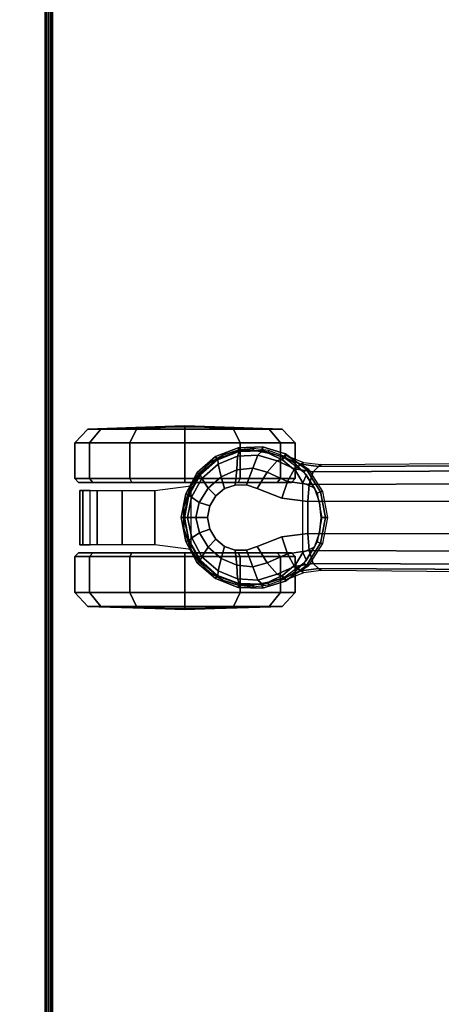
# Model space of a CAD drawing. Units: millimetres. Extents: x 8396 to 53433, y -2081 to 81661.
# Drawn here: x 9214 to 9329, y -1539 to -1271 of the extents above; entities that cross this region are included whole.
import ezdxf

# ---------------------------------------------------------------- set-up
doc = ezdxf.new("R2010")
doc.units = ezdxf.units.MM
doc.header["$LTSCALE"] = 200
for name, color, linetype in [('72_HWAP_CA_D3_A_2DFURN_2D3-WKSF-TOP', 7, 'Continuous'), ('72_HWAP_CA_D3_A_2DFURN_2D3-WKSF-TRIM', 7, 'Continuous'), ('72_HWAP_INSERT', 7, 'Continuous'), ('72_HWAP_SS_D3_A_2DFURN_2D3-ZODY_2DBASE', 7, 'Continuous'), ('72_HWAP_SS_D3_A_2DFURN_2D3-ZODY_2DCASTER', 7, 'Continuous')]:
    doc.layers.add(name, color=color, linetype=linetype)

# ---------------------------------------------------------------- blocks, each defined once
blk = doc.blocks.new('72HCSS3SZT-20-702MA1-BASE')
blk.add_polyline3d([(0.35528, 0, 0.08226), (0.35604, 0, 0.06785), (0.35502, 0, 0.06678)])
for points, invisible_edges in [([(0.33534, 0.00791, 0.09536), (0.33534, -0.00791, 0.09536), (0.33826, -0.00886, 0.09437), (0.33826, 0.00887, 0.09437)], 5), ([(0.33826, 0.00887, 0.09437), (0.33826, -0.00886, 0.09437), (0.34131, -0.00886, 0.09334), (0.34131, 0.00886, 0.09334)], 5), ([(0.34131, 0.00886, 0.09334), (0.34131, -0.00886, 0.09334), (0.34422, -0.00789, 0.09235), (0.34422, 0.00789, 0.09235)], 5), ([(0.32865, 0.00524, 0.0976), (0.32865, -0.00524, 0.0976), (0.33534, -0.00791, 0.09536), (0.33534, 0.00791, 0.09536)], 5), ([(0.34422, 0.00789, 0.09235), (0.34422, -0.00789, 0.09235), (0.3466, -0.00587, 0.09154), (0.3466, 0.00587, 0.09154)], 5), ([(0.3466, 0.00587, 0.09154), (0.3466, -0.00587, 0.09154), (0.34821, -0.00315, 0.09099), (0.34821, 0.00315, 0.09099)], 5), ([(0.32154, -0.00435, 0.09997), (0.32865, -0.00524, 0.0976), (0.32865, 0.00524, 0.0976), (0.32154, 0.00436, 0.09997)], 2), ([(0.34821, 0.00315, 0.09099), (0.34821, -0.00315, 0.09099), (0.34885, 0, 0.09077)], 1)]:
    blk.add_3dface(points, dxfattribs=dict(invisible_edges=invisible_edges))
blk.add_3dface([(0.27416, 0.00445, 0.11519), (0.27417, -0.00446, 0.11525), (0.32154, -0.00435, 0.09997), (0.32154, 0.00436, 0.09997)])
mesh = blk.add_polymesh((2, 7))
for k, corner in enumerate([(0.35502, 0, 0.06678), (0.35383, 0.00613, 0.06678), (0.35081, 0.01159, 0.06678), (0.34615, 0.01575, 0.06678), (0.34031, 0.01795, 0.06678), (0.33408, 0.01816, 0.06678), (0.32808, 0.01642, 0.06678), (0.35604, 0, 0.06785), (0.35481, 0.00649, 0.06785), (0.35166, 0.01229, 0.06785), (0.34668, 0.01662, 0.06785), (0.34052, 0.01899, 0.06785), (0.33394, 0.01922, 0.06785), (0.32762, 0.01732, 0.06785)]):
    mesh.set_mesh_vertex(divmod(k, 7), corner)
mesh = blk.add_polymesh((2, 7))
for k, corner in enumerate([(0.35604, 0, 0.06785), (0.35481, 0.00649, 0.06785), (0.35166, 0.01229, 0.06785), (0.34668, 0.01662, 0.06785), (0.34052, 0.01899, 0.06785), (0.33394, 0.01922, 0.06785), (0.32762, 0.01732, 0.06785), (0.35528, 0, 0.08226), (0.35413, 0.00631, 0.08245), (0.35097, 0.01188, 0.08298), (0.34609, 0.01598, 0.08381), (0.34016, 0.01817, 0.08485), (0.33383, 0.01822, 0.08586), (0.32779, 0.01629, 0.08683)]):
    mesh.set_mesh_vertex(divmod(k, 7), corner)
mesh = blk.add_polymesh((2, 7))
for k, corner in enumerate([(0.31791, 0.0144, 0.0753), (0.26988, 0.01484, 0.08484), (0.22184, 0.01527, 0.09437), (0.17381, 0.0157, 0.10391), (0.12577, 0.01614, 0.11344), (0.07774, 0.01657, 0.12298), (0.0297, 0.017, 0.13251), (0.31869, 0.01387, 0.09124), (0.27114, 0.01411, 0.1065), (0.2233, 0.01439, 0.12081), (0.17517, 0.0147, 0.13414), (0.12679, 0.01505, 0.14649), (0.07816, 0.01543, 0.15787), (0.02932, 0.01585, 0.16828)]):
    mesh.set_mesh_vertex(divmod(k, 7), corner)
mesh = blk.add_polymesh((2, 7))
for k, corner in enumerate([(0.32767, -0.017, 0.07367), (0.32131, -0.01304, 0.07463), (0.31746, -0.00706, 0.07539), (0.31607, 0, 0.07567), (0.31746, 0.00706, 0.07539), (0.32131, 0.01304, 0.07463), (0.32767, 0.017, 0.0737), (0.32762, -0.01732, 0.06785), (0.32189, -0.01306, 0.06785), (0.3181, -0.00701, 0.06785), (0.31678, 0, 0.06785), (0.3181, 0.00701, 0.06785), (0.32189, 0.01306, 0.06785), (0.32762, 0.01732, 0.06785)]):
    mesh.set_mesh_vertex(divmod(k, 7), corner)
mesh = blk.add_polymesh((2, 7))
for k, corner in enumerate([(0.32762, -0.01732, 0.06785), (0.32189, -0.01306, 0.06785), (0.3181, -0.00701, 0.06785), (0.31678, 0, 0.06785), (0.3181, 0.00701, 0.06785), (0.32189, 0.01306, 0.06785), (0.32762, 0.01732, 0.06785), (0.32808, -0.01642, 0.06678), (0.32263, -0.01238, 0.06678), (0.31903, -0.00665, 0.06678), (0.31777, 0, 0.06678), (0.31903, 0.00665, 0.06678), (0.32263, 0.01239, 0.06678), (0.32808, 0.01642, 0.06678)]):
    mesh.set_mesh_vertex(divmod(k, 7), corner)
mesh = blk.add_polymesh((2, 3))
for k, corner in enumerate([(0.32767, 0.017, 0.0737), (0.32276, 0.01501, 0.07434), (0.31791, 0.0144, 0.0753), (0.32779, 0.01629, 0.08683), (0.32338, 0.01449, 0.08899), (0.31869, 0.01387, 0.09124)]):
    mesh.set_mesh_vertex(divmod(k, 3), corner)
mesh = blk.add_polymesh((3, 4))
for k, corner in enumerate([(0.31869, 0.01387, 0.09124), (0.32013, 0.01246, 0.09561), (0.32116, 0.009, 0.09876), (0.32154, 0.00436, 0.09997), (0.32338, 0.01449, 0.08899), (0.32515, 0.01326, 0.09352), (0.32709, 0.00986, 0.09669), (0.32865, 0.00524, 0.0976), (0.32779, 0.01629, 0.08683), (0.32987, 0.01541, 0.09153), (0.33265, 0.01236, 0.09473), (0.33534, 0.00791, 0.09536)]):
    mesh.set_mesh_vertex(divmod(k, 4), corner)
mesh = blk.add_polymesh((4, 7))
for k, corner in enumerate([(0.35528, 0, 0.08226), (0.35413, 0.00631, 0.08245), (0.35097, 0.01188, 0.08298), (0.34609, 0.01598, 0.08381), (0.34016, 0.01817, 0.08485), (0.33383, 0.01822, 0.08586), (0.32779, 0.01629, 0.08683), (0.35431, 0, 0.08587), (0.35324, 0.00559, 0.08615), (0.35038, 0.01066, 0.08688), (0.34601, 0.01453, 0.08797), (0.34072, 0.01671, 0.08926), (0.33514, 0.01699, 0.09047), (0.32987, 0.01541, 0.09153), (0.35209, 0, 0.08888), (0.35114, 0.00414, 0.08919), (0.3487, 0.00802, 0.08997), (0.34512, 0.01112, 0.09109), (0.34087, 0.01296, 0.0924), (0.33654, 0.0134, 0.09366), (0.33265, 0.01236, 0.09473), (0.34885, 0, 0.09077), (0.34821, 0.00315, 0.09099), (0.3466, 0.00587, 0.09154), (0.34422, 0.00789, 0.09235), (0.34131, 0.00886, 0.09334), (0.33826, 0.00887, 0.09437), (0.33534, 0.00791, 0.09536)]):
    mesh.set_mesh_vertex(divmod(k, 7), corner)
mesh = blk.add_polymesh((4, 7))
for k, corner in enumerate([(0.03427, 0.00175, 0.18112), (0.08262, 0.00273, 0.16936), (0.13079, 0.00348, 0.15687), (0.17878, 0.00402, 0.14367), (0.22657, 0.00434, 0.12978), (0.27416, 0.00445, 0.11519), (0.32154, 0.00436, 0.09997), (0.03273, 0.00863, 0.17954), (0.08126, 0.00917, 0.16808), (0.12966, 0.00943, 0.15575), (0.1779, 0.00949, 0.1426), (0.22592, 0.00939, 0.12869), (0.27369, 0.0092, 0.11405), (0.32116, 0.009, 0.09876), (0.03027, 0.01374, 0.17508), (0.07907, 0.01365, 0.16422), (0.12776, 0.01347, 0.1523), (0.17629, 0.01323, 0.1394), (0.22458, 0.01297, 0.12559), (0.27255, 0.0127, 0.11096), (0.32013, 0.01246, 0.09561), (0.02932, 0.01585, 0.16828), (0.07816, 0.01543, 0.15787), (0.12679, 0.01505, 0.14649), (0.17517, 0.0147, 0.13414), (0.2233, 0.01439, 0.12081), (0.27114, 0.01411, 0.1065), (0.31869, 0.01387, 0.09124)]):
    mesh.set_mesh_vertex(divmod(k, 7), corner)
mesh = blk.add_polymesh((2, 7))
for k, corner in enumerate([(0.32762, -0.01732, 0.06785), (0.33394, -0.01922, 0.06785), (0.34053, -0.01906, 0.06785), (0.34668, -0.01662, 0.06785), (0.35166, -0.01229, 0.06785), (0.35482, -0.00649, 0.06785), (0.35604, 0, 0.06785), (0.32779, -0.01629, 0.08683), (0.33383, -0.01825, 0.08584), (0.34014, -0.01816, 0.0848), (0.34609, -0.01599, 0.0838), (0.35097, -0.01189, 0.08298), (0.35397, -0.00626, 0.08248), (0.35528, 0, 0.08226)]):
    mesh.set_mesh_vertex(divmod(k, 7), corner)
mesh = blk.add_polymesh((2, 7))
for k, corner in enumerate([(0.32808, -0.01642, 0.06678), (0.33408, -0.01816, 0.06678), (0.34031, -0.01795, 0.06678), (0.34615, -0.01575, 0.06678), (0.35081, -0.01159, 0.06678), (0.35383, -0.00613, 0.06678), (0.35502, 0, 0.06678), (0.32762, -0.01732, 0.06785), (0.33394, -0.01922, 0.06785), (0.34053, -0.01906, 0.06785), (0.34668, -0.01662, 0.06785), (0.35166, -0.01229, 0.06785), (0.35482, -0.00649, 0.06785), (0.35604, 0, 0.06785)]):
    mesh.set_mesh_vertex(divmod(k, 7), corner)
mesh = blk.add_polymesh((4, 7))
for k, corner in enumerate([(0.32779, -0.01629, 0.08683), (0.33383, -0.01825, 0.08584), (0.34014, -0.01816, 0.0848), (0.34609, -0.01599, 0.0838), (0.35097, -0.01189, 0.08298), (0.35397, -0.00626, 0.08248), (0.35528, 0, 0.08226), (0.32987, -0.01541, 0.09153), (0.33513, -0.01701, 0.09046), (0.34071, -0.01671, 0.08922), (0.34601, -0.01454, 0.08797), (0.35038, -0.01066, 0.08689), (0.35313, -0.00555, 0.08617), (0.35431, 0, 0.08587), (0.33265, -0.01236, 0.09473), (0.33654, -0.01341, 0.09365), (0.34087, -0.01296, 0.09238), (0.34512, -0.01113, 0.09109), (0.3487, -0.00802, 0.08997), (0.3511, -0.00412, 0.0892), (0.35209, 0, 0.08888), (0.33534, -0.00791, 0.09536), (0.33826, -0.00886, 0.09437), (0.34131, -0.00886, 0.09334), (0.34422, -0.00789, 0.09235), (0.3466, -0.00587, 0.09154), (0.34821, -0.00315, 0.09099), (0.34885, 0, 0.09077)]):
    mesh.set_mesh_vertex(divmod(k, 7), corner)
mesh = blk.add_polymesh((4, 7))
for k, corner in enumerate([(0.02932, -0.01585, 0.16828), (0.07816, -0.01543, 0.15787), (0.12679, -0.01505, 0.1465), (0.17517, -0.0147, 0.13414), (0.22329, -0.01439, 0.12081), (0.27114, -0.01411, 0.1065), (0.31869, -0.01387, 0.09124), (0.03029, -0.01375, 0.17508), (0.07907, -0.01365, 0.16421), (0.12777, -0.01348, 0.1523), (0.1763, -0.01324, 0.1394), (0.22459, -0.01298, 0.1256), (0.27256, -0.01271, 0.11098), (0.32013, -0.01247, 0.09561), (0.03273, -0.00859, 0.17947), (0.08124, -0.00911, 0.16797), (0.12965, -0.00938, 0.15567), (0.17789, -0.00945, 0.14255), (0.22592, -0.00936, 0.12866), (0.27369, -0.00918, 0.11404), (0.32115, -0.00897, 0.09872), (0.03427, -0.00175, 0.18112), (0.08261, -0.00271, 0.16931), (0.13079, -0.00347, 0.15684), (0.17878, -0.00402, 0.14367), (0.22658, -0.00435, 0.12981), (0.27417, -0.00446, 0.11525), (0.32154, -0.00435, 0.09997)]):
    mesh.set_mesh_vertex(divmod(k, 7), corner)
mesh = blk.add_polymesh((3, 4))
for k, corner in enumerate([(0.32779, -0.01629, 0.08683), (0.32987, -0.01541, 0.09153), (0.33265, -0.01236, 0.09473), (0.33534, -0.00791, 0.09536), (0.32339, -0.01454, 0.08904), (0.32517, -0.01331, 0.09356), (0.32709, -0.00986, 0.09668), (0.32865, -0.00524, 0.0976), (0.31869, -0.01387, 0.09124), (0.32013, -0.01247, 0.09561), (0.32115, -0.00897, 0.09872), (0.32154, -0.00435, 0.09997)]):
    mesh.set_mesh_vertex(divmod(k, 4), corner)
mesh = blk.add_polymesh((2, 7))
for k, corner in enumerate([(0.31869, -0.01387, 0.09124), (0.27114, -0.01411, 0.1065), (0.22329, -0.01439, 0.12081), (0.17517, -0.0147, 0.13414), (0.12679, -0.01505, 0.1465), (0.07816, -0.01543, 0.15787), (0.02932, -0.01585, 0.16828), (0.31791, -0.0144, 0.0753), (0.26988, -0.01484, 0.08484), (0.22184, -0.01527, 0.09437), (0.17381, -0.0157, 0.10391), (0.12577, -0.01614, 0.11344), (0.07774, -0.01657, 0.12298), (0.0297, -0.017, 0.13251)]):
    mesh.set_mesh_vertex(divmod(k, 7), corner)
mesh = blk.add_polymesh((2, 3))
for k, corner in enumerate([(0.32779, -0.01629, 0.08683), (0.32339, -0.01454, 0.08904), (0.31869, -0.01387, 0.09124), (0.32767, -0.017, 0.07367), (0.32276, -0.01501, 0.07434), (0.31791, -0.0144, 0.0753)]):
    mesh.set_mesh_vertex(divmod(k, 3), corner)
blk = doc.blocks.new('72HCSS3SZT-20-702MA1-CASTER')
for points, invisible_edges in [([(0.32836, -0.01571, 0.0475), (0.32836, 0.01565, 0.0475), (0.33227, 0.01752, 0.05219), (0.33227, -0.01758, 0.05219)], 5), ([(0.33227, -0.01758, 0.05219), (0.33227, 0.01752, 0.05219), (0.33641, 0.01833, 0.05561), (0.33641, -0.01839, 0.05561)], 5), ([(0.33641, -0.01839, 0.05561), (0.33641, 0.01833, 0.05561), (0.34055, 0.01838, 0.05813), (0.34055, -0.01844, 0.05813)], 5), ([(0.34055, -0.01844, 0.05813), (0.34055, 0.01838, 0.05813), (0.34451, 0.01708, 0.05983), (0.34451, -0.01714, 0.05983)], 5), ([(0.34451, -0.01714, 0.05983), (0.34451, 0.01708, 0.05983), (0.34809, 0.01495, 0.06087), (0.34809, -0.015, 0.06087)], 5), ([(0.32836, -0.01571, 0.0475), (0.32486, -0.01267, 0.04082), (0.32486, 0.01262, 0.04082), (0.32836, 0.01565, 0.0475)], 10), ([(0.34809, -0.015, 0.06087), (0.34809, 0.01495, 0.06087), (0.35111, 0.01208, 0.06141), (0.35111, -0.01213, 0.06141)], 5), ([(0.32486, -0.01267, 0.04082), (0.32291, -0.00953, 0.03247), (0.32291, 0.00948, 0.03247), (0.32486, 0.01262, 0.04082)], 8), ([(0.35111, -0.01213, 0.06141), (0.35111, 0.01208, 0.06141), (0.35342, 0.00861, 0.06167), (0.35342, -0.00867, 0.06167)], 5), ([(0.32603, 0.00957, 0.03), (0.35501, 0.00957, 0.00102), (0.3695, 0.00957, 0.0049), (0.32991, 0.00957, 0.04449)], 5), ([(0.32603, 0.00957, 0.03), (0.32991, 0.00957, 0.01551), (0.34052, 0.00957, 0.0049), (0.35501, 0.00957, 0.00102)], 8), ([(0.32991, 0.00957, 0.04449), (0.3695, 0.00957, 0.0049), (0.38011, 0.00957, 0.01551), (0.34052, 0.00957, 0.0551)], 5), ([(0.34052, 0.00957, 0.0551), (0.38011, 0.00957, 0.01551), (0.38399, 0.00957, 0.03), (0.35501, 0.00957, 0.05898)], 5), ([(0.35501, 0.00957, 0.05898), (0.38399, 0.00957, 0.03), (0.38011, 0.00957, 0.04449), (0.3695, 0.00957, 0.0551)], 1), ([(0.35501, -0.00963, 0.05898), (0.32603, -0.00963, 0.03), (0.32991, -0.00963, 0.04449), (0.34052, -0.00963, 0.0551)], 1), ([(0.3695, -0.00963, 0.0551), (0.32991, -0.00963, 0.01551), (0.32603, -0.00963, 0.03), (0.35501, -0.00963, 0.05898)], 5), ([(0.38011, -0.00963, 0.04449), (0.34052, -0.00963, 0.0049), (0.32991, -0.00963, 0.01551), (0.3695, -0.00963, 0.0551)], 5), ([(0.38399, -0.00963, 0.03), (0.35501, -0.00963, 0.00102), (0.34052, -0.00963, 0.0049), (0.38011, -0.00963, 0.04449)], 5), ([(0.38399, -0.00963, 0.03), (0.38011, -0.00963, 0.01551), (0.3695, -0.00963, 0.0049), (0.35501, -0.00963, 0.00102)], 8)]:
    blk.add_3dface(points, dxfattribs=dict(invisible_edges=invisible_edges))
mesh = blk.add_polymesh((12, 6), dxfattribs=dict(m_close=True))
for k, corner in enumerate([(0.35501, 0.02497, 0.03), (0.35501, 0.0247, 0.03814), (0.35501, 0.0241, 0.05644), (0.35501, 0.0203, 0.05999), (0.35501, 0.01059, 0.05999), (0.35501, 0.00957, 0.05898), (0.35501, 0.02497, 0.03), (0.35908, 0.0247, 0.03705), (0.36823, 0.0241, 0.05289), (0.37001, 0.0203, 0.05598), (0.37001, 0.01059, 0.05598), (0.3695, 0.00957, 0.0551), (0.35501, 0.02497, 0.03), (0.36206, 0.0247, 0.03407), (0.3779, 0.0241, 0.04322), (0.38099, 0.0203, 0.045), (0.38099, 0.01059, 0.045), (0.38011, 0.00957, 0.04449), (0.35501, 0.02497, 0.03), (0.36315, 0.0247, 0.03), (0.38145, 0.0241, 0.03), (0.38501, 0.0203, 0.03), (0.38501, 0.01059, 0.03), (0.38399, 0.00957, 0.03), (0.35501, 0.02497, 0.03), (0.36206, 0.0247, 0.02592), (0.3779, 0.0241, 0.01678), (0.38099, 0.0203, 0.015), (0.38099, 0.01059, 0.015), (0.38011, 0.00957, 0.01551), (0.35501, 0.02497, 0.03), (0.35908, 0.0247, 0.02294), (0.36823, 0.0241, 0.0071), (0.37001, 0.0203, 0.00402), (0.37001, 0.01059, 0.00402), (0.3695, 0.00957, 0.0049), (0.35501, 0.02497, 0.03), (0.35501, 0.0247, 0.02185), (0.35501, 0.0241, 0.00356), (0.35501, 0.0203), (0.35501, 0.01059), (0.35501, 0.00957, 0.00102), (0.35501, 0.02497, 0.03), (0.35094, 0.0247, 0.02294), (0.34179, 0.0241, 0.0071), (0.34001, 0.0203, 0.00402), (0.34001, 0.01059, 0.00402), (0.34052, 0.00957, 0.0049), (0.35501, 0.02497, 0.03), (0.34795, 0.0247, 0.02592), (0.33211, 0.0241, 0.01678), (0.32903, 0.0203, 0.015), (0.32903, 0.01059, 0.015), (0.32991, 0.00957, 0.01551), (0.35501, 0.02497, 0.03), (0.34686, 0.0247, 0.03), (0.32857, 0.0241, 0.03), (0.32501, 0.0203, 0.03), (0.32501, 0.01059, 0.03), (0.32603, 0.00957, 0.03), (0.35501, 0.02497, 0.03), (0.34795, 0.0247, 0.03407), (0.33211, 0.0241, 0.04322), (0.32903, 0.0203, 0.045), (0.32903, 0.01059, 0.045), (0.32991, 0.00957, 0.04449), (0.35501, 0.02497, 0.03), (0.35094, 0.0247, 0.03705), (0.34179, 0.0241, 0.05289), (0.34001, 0.0203, 0.05598), (0.34001, 0.01059, 0.05598), (0.34052, 0.00957, 0.0551)]):
    mesh.set_mesh_vertex(divmod(k, 6), corner)
mesh = blk.add_polymesh((2, 25))
for k, corner in enumerate([(0.35342, -0.00867, 0.06627), (0.35111, -0.01213, 0.06627), (0.34809, -0.015, 0.06627), (0.34451, -0.01714, 0.06627), (0.34055, -0.01844, 0.06627), (0.33641, -0.01883, 0.06627), (0.33227, -0.0183, 0.06627), (0.32836, -0.01687, 0.06627), (0.32486, -0.01462, 0.06627), (0.32194, -0.01165, 0.06627), (0.31974, -0.0081, 0.06627), (0.31838, -0.00417, 0.06627), (0.31792, -0.00003, 0.06627), (0.31838, 0.00411, 0.06627), (0.31974, 0.00805, 0.06627), (0.32194, 0.01159, 0.06627), (0.32486, 0.01456, 0.06627), (0.32836, 0.01681, 0.06627), (0.33227, 0.01824, 0.06627), (0.33641, 0.01877, 0.06627), (0.34055, 0.01838, 0.06627), (0.34451, 0.01708, 0.06627), (0.34809, 0.01495, 0.06627), (0.35111, 0.01208, 0.06627), (0.35342, 0.00861, 0.06627), (0.35342, -0.00867, 0.06167), (0.35111, -0.01213, 0.06141), (0.34809, -0.015, 0.06087), (0.34451, -0.01714, 0.05983), (0.34055, -0.01844, 0.05813), (0.33641, -0.01839, 0.05561), (0.33227, -0.01758, 0.05219), (0.32836, -0.01571, 0.0475), (0.32486, -0.01267, 0.04082), (0.32291, -0.00953, 0.03247), (0.31974, -0.0081, 0.03247), (0.31838, -0.00417, 0.03247), (0.31792, -0.00003, 0.03247), (0.31838, 0.00411, 0.03247), (0.31974, 0.00805, 0.03247), (0.32291, 0.00948, 0.03247), (0.32486, 0.01262, 0.04082), (0.32836, 0.01565, 0.0475), (0.33227, 0.01752, 0.05219), (0.33641, 0.01833, 0.05561), (0.34055, 0.01838, 0.05813), (0.34451, 0.01708, 0.05983), (0.34809, 0.01495, 0.06087), (0.35111, 0.01208, 0.06141), (0.35342, 0.00861, 0.06167)]):
    mesh.set_mesh_vertex(divmod(k, 25), corner)
mesh = blk.add_polymesh((2, 4))
for k, corner in enumerate([(0.35342, -0.00867, 0.06167), (0.35529, -0.00301, 0.06167), (0.35529, 0.00295, 0.06167), (0.35342, 0.00861, 0.06167), (0.35342, -0.00867, 0.06627), (0.35529, -0.00301, 0.06627), (0.35529, 0.00295, 0.06627), (0.35342, 0.00861, 0.06627)]):
    mesh.set_mesh_vertex(divmod(k, 4), corner)
mesh = blk.add_polymesh((2, 7))
for k, corner in enumerate([(0.3808, 0.00736, 0.01808), (0.38364, 0.00736, 0.02737), (0.38281, 0.00736, 0.0373), (0.37897, 0.00736, 0.04648), (0.37209, 0.00736, 0.05369), (0.36325, 0.00736, 0.05829), (0.35342, 0.00861, 0.06167), (0.3808, -0.00742, 0.01808), (0.38364, -0.00742, 0.02737), (0.38281, -0.00742, 0.0373), (0.37897, -0.00742, 0.04648), (0.37209, -0.00742, 0.05369), (0.36325, -0.00742, 0.05829), (0.35342, -0.00867, 0.06167)]):
    mesh.set_mesh_vertex(divmod(k, 7), corner)
mesh = blk.add_polymesh((12, 6), dxfattribs=dict(m_close=True))
for k, corner in enumerate([(0.35501, -0.02503, 0.03), (0.35501, -0.02476, 0.03814), (0.35501, -0.02416, 0.05644), (0.35501, -0.02036, 0.05999), (0.35501, -0.01064, 0.05999), (0.35501, -0.00963, 0.05898), (0.35501, -0.02503, 0.03), (0.35094, -0.02476, 0.03705), (0.34179, -0.02416, 0.05289), (0.34001, -0.02036, 0.05598), (0.34001, -0.01064, 0.05598), (0.34052, -0.00963, 0.0551), (0.35501, -0.02503, 0.03), (0.34795, -0.02476, 0.03407), (0.33211, -0.02416, 0.04322), (0.32903, -0.02036, 0.045), (0.32903, -0.01064, 0.045), (0.32991, -0.00963, 0.04449), (0.35501, -0.02503, 0.03), (0.34686, -0.02476, 0.03), (0.32857, -0.02416, 0.03), (0.32501, -0.02036, 0.03), (0.32501, -0.01064, 0.03), (0.32603, -0.00963, 0.03), (0.35501, -0.02503, 0.03), (0.34795, -0.02476, 0.02592), (0.33211, -0.02416, 0.01678), (0.32903, -0.02036, 0.015), (0.32903, -0.01064, 0.015), (0.32991, -0.00963, 0.01551), (0.35501, -0.02503, 0.03), (0.35094, -0.02476, 0.02294), (0.34179, -0.02416, 0.0071), (0.34001, -0.02036, 0.00402), (0.34001, -0.01064, 0.00402), (0.34052, -0.00963, 0.0049), (0.35501, -0.02503, 0.03), (0.35501, -0.02476, 0.02185), (0.35501, -0.02416, 0.00356), (0.35501, -0.02036), (0.35501, -0.01064), (0.35501, -0.00963, 0.00102), (0.35501, -0.02503, 0.03), (0.35908, -0.02476, 0.02294), (0.36823, -0.02416, 0.0071), (0.37001, -0.02036, 0.00402), (0.37001, -0.01064, 0.00402), (0.3695, -0.00963, 0.0049), (0.35501, -0.02503, 0.03), (0.36206, -0.02476, 0.02592), (0.3779, -0.02416, 0.01678), (0.38099, -0.02036, 0.015), (0.38099, -0.01064, 0.015), (0.38011, -0.00963, 0.01551), (0.35501, -0.02503, 0.03), (0.36315, -0.02476, 0.03), (0.38145, -0.02416, 0.03), (0.38501, -0.02036, 0.03), (0.38501, -0.01064, 0.03), (0.38399, -0.00963, 0.03), (0.35501, -0.02503, 0.03), (0.36206, -0.02476, 0.03407), (0.3779, -0.02416, 0.04322), (0.38099, -0.02036, 0.045), (0.38099, -0.01064, 0.045), (0.38011, -0.00963, 0.04449), (0.35501, -0.02503, 0.03), (0.35908, -0.02476, 0.03705), (0.36823, -0.02416, 0.05289), (0.37001, -0.02036, 0.05598), (0.37001, -0.01064, 0.05598), (0.3695, -0.00963, 0.0551)]):
    mesh.set_mesh_vertex(divmod(k, 6), corner)
blk = doc.blocks.new('XCAD03028442B0DCFC73CF096E42EC858EF50F')
at = {"layer": '72_HWAP_SS_D3_A_2DFURN_2D3-ZODY_2DBASE', "color": 0}
blk.add_blockref('72HCSS3SZT-20-702MA1-BASE', (0, 0), dxfattribs=at)
at = {"layer": '72_HWAP_SS_D3_A_2DFURN_2D3-ZODY_2DCASTER', "color": 0}
blk.add_blockref('72HCSS3SZT-20-702MA1-CASTER', (0, 0), dxfattribs=at)
blk = doc.blocks.new('72HWCA3WKSF_WZRA')
for points in [[(0, -1, 0.705), (0, 0, 0.705), (1, 0, 0.705), (1, -1, 0.705)], [(0, 0, 0.73), (0, -1, 0.73), (1, -1, 0.73), (1, 0, 0.73)]]:
    blk.add_3dface(points)
blk = doc.blocks.new('72HWCA3EDGE_LINEAR')
for points in [[(0, 0, 0.7285), (0, 0, 0.7065), (0, -1, 0.7065), (0, -1, 0.7285)], [(0.0015, 0, 0.73), (0.0015, -1, 0.73), (0.002, -1, 0.73), (0.002, 0, 0.73)], [(0.0015, 0, 0.705), (0.0015, -1, 0.705), (0.002, -1, 0.705), (0.002, 0, 0.705)]]:
    blk.add_3dface(points)
mesh = blk.add_polymesh((2, 5))
for k, corner in enumerate([(0.0015, 0, 0.73), (0.00093, 0, 0.72989), (0.00044, 0, 0.72956), (0.00011, 0, 0.72907), (0, 0, 0.7285), (0.0015, -1, 0.73), (0.00093, -1, 0.72989), (0.00044, -1, 0.72956), (0.00011, -1, 0.72907), (0, -1, 0.7285)]):
    mesh.set_mesh_vertex(divmod(k, 5), corner)
mesh = blk.add_polymesh((2, 5))
for k, corner in enumerate([(0.0015, 0, 0.705), (0.00093, 0, 0.70511), (0.00044, 0, 0.70544), (0.00011, 0, 0.70593), (0, 0, 0.7065), (0.0015, -1, 0.705), (0.00093, -1, 0.70511), (0.00044, -1, 0.70544), (0.00011, -1, 0.70593), (0, -1, 0.7065)]):
    mesh.set_mesh_vertex(divmod(k, 5), corner)
blk = doc.blocks.new('72HWCA2WZRA-XXXX-L2SN2')
blk.add_lwpolyline([(0, -1), (1, -1), (1, 0), (0, 0)], close=True)
blk = doc.blocks.new('72hwap_ca2280D1ABFDD2547C2A4C529B690FB355D')
at = {"xscale": 1.6, "yscale": 0.8}
blk.add_blockref('72HWCA2WZRA-XXXX-L2SN2', (0, 0), dxfattribs=at)
blk = doc.blocks.new('XCAD03A7668EB25AB220D4C9392ABFE1090FE5')
at = {"color": 7}
blk.add_blockref('72hwap_ca2280D1ABFDD2547C2A4C529B690FB355D', (0, 0), dxfattribs=at)
at = {"layer": '72_HWAP_CA_D3_A_2DFURN_2D3-WKSF-TOP', "color": 0, "xscale": 1.596, "yscale": 0.796}
blk.add_blockref('72HWCA3WKSF_WZRA', (0.002, -0.002), dxfattribs=at)
at = {"layer": '72_HWAP_CA_D3_A_2DFURN_2D3-WKSF-TRIM', "color": 0, "xscale": -1, "yscale": 1.596, "rotation": 90}
blk.add_blockref('72HWCA3EDGE_LINEAR', (0.002, 0), dxfattribs=at)

msp = doc.modelspace()

# ---------------------------------------------------------------- block references
at = {"layer": '72_HWAP_INSERT', "xscale": 999.9999999981374, "yscale": 999.9999999990687, "zscale": 999.9999999989606, "rotation": 270}
msp.add_blockref('XCAD03A7668EB25AB220D4C9392ABFE1090FE5', (9223, -481.47, 0), dxfattribs=at)
at = {"layer": '72_HWAP_INSERT', "xscale": -999.9999999990687, "yscale": 999.9999999990687, "zscale": 999.9999999989606}
msp.add_blockref('XCAD03028442B0DCFC73CF096E42EC858EF50F', (9614.12, -1406.72, 0), dxfattribs=at)

doc.saveas('drawing.dxf')
